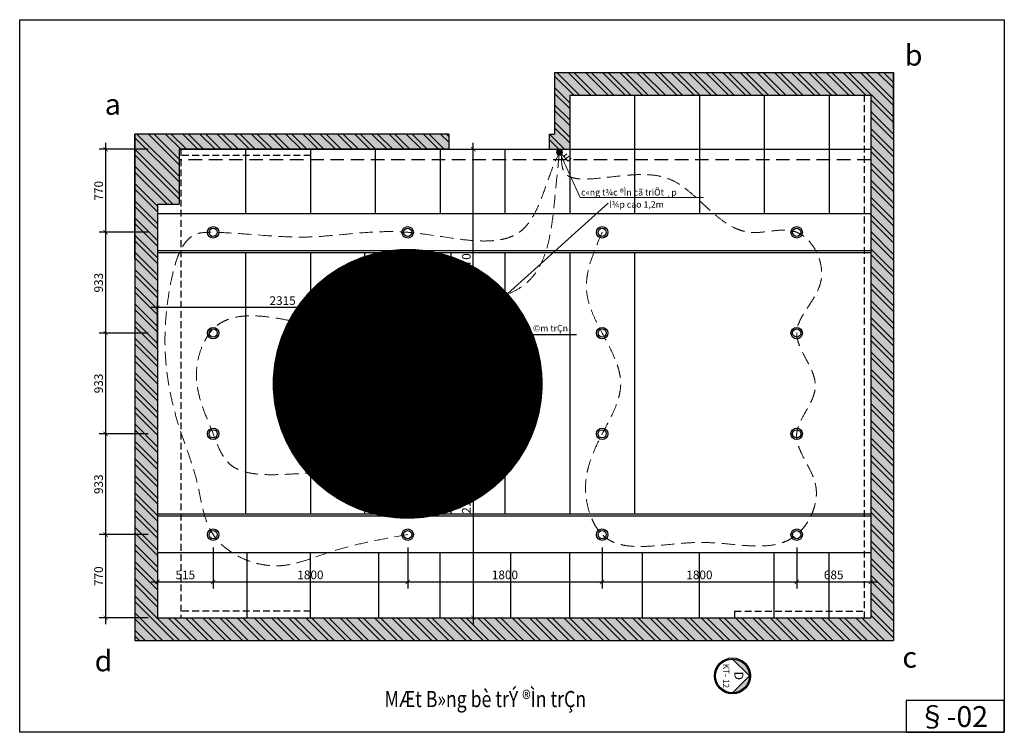
# Model space of a CAD drawing. Units: millimetres. Extents: x 491467 to 556090, y -320859 to -278298.
# Drawn here: x 503921 to 513033, y -286235 to -279635 of the extents above; entities that cross this region are included whole.
import ezdxf
from ezdxf.enums import TextEntityAlignment as Align

# ---------------------------------------------------------------- set-up
doc = ezdxf.new("R2010")
doc.units = ezdxf.units.MM
doc.header["$LTSCALE"] = 50
doc.header["$MEASUREMENT"] = 0
doc.header["$PDMODE"] = 35
doc.linetypes.add('HIDDEN', pattern=[0.375, 0.25, -0.125])
doc.linetypes.add('HIDDEN2', pattern=[0.1875, 0.125, -0.0625])
doc.layers.get('0').update_dxf_attribs({"linetype": 'CONTINUOUS'})
doc.layers.get('DEFPOINTS').update_dxf_attribs({"linetype": 'CONTINUOUS'})
for name, color, linetype in [('18. Dim', 250, 'CONTINUOUS'), ('LAYER1', 1, 'CONTINUOUS'), ('LAYER2', 2, 'CONTINUOUS'), ('LAYER5', 5, 'CONTINUOUS'), ('LAYER7', 7, 'CONTINUOUS'), ('LAYER9', 9, 'CONTINUOUS'), ('NETKHUAT', 252, 'HIDDEN2'), ('TUONG', 4, 'CONTINUOUS')]:
    doc.layers.add(name, color=color, linetype=linetype)
for name, color, linetype, lineweight in [('7', 7, 'CONTINUOUS', 13), ('D-DAY', 3, 'CONTINUOUS', 30), ('D-DK', 210, 'HIDDEN', 20), ('D-T-BI', 2, 'CONTINUOUS', 25), ('text', 4, 'CONTINUOUS', 20)]:
    doc.layers.add(name, color=color, linetype=linetype, lineweight=lineweight)
doc.styles.add('1', font='VNARIAL.ttf')
doc.styles.add('_VNAVANTH', font='VNARIAL.ttf', dxfattribs={"width": 0.9})
doc.styles.add('CHU-TO', font='VNARIAL.ttf')
doc.styles.get("Standard").update_dxf_attribs({"font": 'txt.shx', "width": 0.9})
doc.styles.add('STYLE2', font='VNARIAL.ttf')
doc.dimstyles.new('1-50', dxfattribs={"dimscale": 50, "dimtxt": 2, "dimasz": 1.1, "dimexe": 1, "dimexo": 0, "dimgap": 1, "dimtad": 1, "dimdec": 0, "dimzin": 0, "dimdsep": 46, "dimtxsty": '_VNAVANTH', "dimblk": 'ARCHTICK', "dimcen": 0.09, "dimdle": 1, "dimclrd": 256, "dimclre": 256, "dimclrt": 7, "dimadec": 0, "dimazin": 0, "dimtfac": 1, "dimtdec": 0, "dimtix": 1, "dimtmove": 2, "dimatfit": 3, "dimldrblk": 'DOT', "dimfxl": 1, "dimtolj": 1, "dimtzin": 0, "dimarcsym": 0})
doc.dimstyles.new('T1', dxfattribs={"dimscale": 100, "dimtxt": 1.2, "dimasz": 0.9, "dimexe": 0.8, "dimexo": 0, "dimgap": 0.4, "dimtad": 1, "dimdec": 0, "dimzin": 0, "dimdsep": 46, "dimtxsty": 'Standard', "dimblk1": 'ARCHTICK', "dimblk2": 'ARCHTICK', "dimsah": 1, "dimcen": 0.09, "dimdle": 0.8, "dimclrd": 8, "dimclre": 8, "dimclrt": 7, "dimadec": 0, "dimazin": 0, "dimtfac": 1, "dimtdec": 0, "dimtofl": 0, "dimtmove": 2, "dimatfit": 3, "dimldrblk": 'ARCHTICK', "dimfxl": 1, "dimtolj": 1, "dimtzin": 0, "dimarcsym": 0})

# ---------------------------------------------------------------- blocks, each defined once
blk = doc.blocks.new('_ARCHTICK')
at = {"color": 0, "linetype": 'ByBlock', "const_width": 0.15}
blk.add_lwpolyline([(-0.5, -0.5), (0.5, 0.5)], dxfattribs=at)
blk = doc.blocks.new('*D230')
at = {"layer": '18. Dim', "color": 8, "lineweight": -2}
for p, q in [((505109.8, -280834.1), (504656.3, -280834.1)), ((504716.3, -280774.1), (504716.3, -281664.1)), ((505109.8, -281604.1), (504656.3, -281604.1))]:
    blk.add_line(p, q, dxfattribs=at)
at = {"layer": 'DEFPOINTS', "color": 0}
for p in [(505109.8, -280834.1), (504716.3, -281604.1), (505109.8, -281604.1)]:
    blk.add_point(p, dxfattribs=at)
at = {"layer": '18. Dim', "color": 8, "lineweight": -2, "xscale": 40, "yscale": 40, "zscale": 40}
for p, rotation in [((504716.3, -280834.1), 90), ((504716.3, -281604.1), 270)]:
    blk.add_blockref('_ARCHTICK', p, dxfattribs=dict(at, rotation=rotation))
at = {"layer": '18. Dim', "color": 7, "insert": (504651.3, -281219.1), "char_height": 80, "attachment_point": 5, "rotation": 90}
blk.add_mtext('\\A1;770', dxfattribs=at)
blk = doc.blocks.new('*D231')
at = {"layer": '18. Dim', "color": 8, "lineweight": -2}
for p, q in [((504716.3, -281544.1), (504716.3, -282597.4)), ((505109.8, -281604.1), (504656.3, -281604.1)), ((505109.8, -282537.4), (504656.3, -282537.4))]:
    blk.add_line(p, q, dxfattribs=at)
at = {"layer": 'DEFPOINTS', "color": 0}
for p in [(505109.8, -281604.1), (504716.3, -282537.4), (505109.8, -282537.4)]:
    blk.add_point(p, dxfattribs=at)
at = {"layer": '18. Dim', "color": 8, "lineweight": -2, "xscale": 40, "yscale": 40, "zscale": 40}
for p, rotation in [((504716.3, -281604.1), 90), ((504716.3, -282537.4), 270)]:
    blk.add_blockref('_ARCHTICK', p, dxfattribs=dict(at, rotation=rotation))
at = {"layer": '18. Dim', "color": 7, "insert": (504651.3, -282070.7), "char_height": 80, "attachment_point": 5, "rotation": 90}
blk.add_mtext('\\A1;933', dxfattribs=at)
blk = doc.blocks.new('*D232')
at = {"layer": '18. Dim', "color": 8, "lineweight": -2}
for p, q in [((504716.3, -282477.4), (504716.3, -283530.7)), ((505109.8, -282537.4), (504656.3, -282537.4)), ((505109.8, -283470.7), (504656.3, -283470.7))]:
    blk.add_line(p, q, dxfattribs=at)
at = {"layer": 'DEFPOINTS', "color": 0}
for p in [(505109.8, -282537.4), (504716.3, -283470.7), (505109.8, -283470.7)]:
    blk.add_point(p, dxfattribs=at)
at = {"layer": '18. Dim', "color": 8, "lineweight": -2, "xscale": 40, "yscale": 40, "zscale": 40}
for p, rotation in [((504716.3, -282537.4), 90), ((504716.3, -283470.7), 270)]:
    blk.add_blockref('_ARCHTICK', p, dxfattribs=dict(at, rotation=rotation))
at = {"layer": '18. Dim', "color": 7, "insert": (504651.3, -283004.1), "char_height": 80, "attachment_point": 5, "rotation": 90}
blk.add_mtext('\\A1;933', dxfattribs=at)
blk = doc.blocks.new('*D233')
at = {"layer": '18. Dim', "color": 8, "lineweight": -2}
for p, q in [((505109.8, -283470.7), (504656.3, -283470.7)), ((504716.3, -283410.7), (504716.3, -284464.1)), ((505109.8, -284404.1), (504656.3, -284404.1))]:
    blk.add_line(p, q, dxfattribs=at)
at = {"layer": 'DEFPOINTS', "color": 0}
for p in [(505109.8, -283470.7), (504716.3, -284404.1), (505109.8, -284404.1)]:
    blk.add_point(p, dxfattribs=at)
at = {"layer": '18. Dim', "color": 8, "lineweight": -2, "xscale": 40, "yscale": 40, "zscale": 40}
for p, rotation in [((504716.3, -283470.7), 90), ((504716.3, -284404.1), 270)]:
    blk.add_blockref('_ARCHTICK', p, dxfattribs=dict(at, rotation=rotation))
at = {"layer": '18. Dim', "color": 7, "insert": (504651.3, -283937.4), "char_height": 80, "attachment_point": 5, "rotation": 90}
blk.add_mtext('\\A1;933', dxfattribs=at)
blk = doc.blocks.new('*D234')
at = {"layer": '18. Dim', "color": 8, "lineweight": -2}
for p, q in [((504716.3, -284344.1), (504716.3, -285234.1)), ((505109.8, -284404.1), (504656.3, -284404.1)), ((505109.8, -285174.1), (504656.3, -285174.1))]:
    blk.add_line(p, q, dxfattribs=at)
at = {"layer": 'DEFPOINTS', "color": 0}
for p in [(505109.8, -284404.1), (504716.3, -285174.1), (505109.8, -285174.1)]:
    blk.add_point(p, dxfattribs=at)
at = {"layer": '18. Dim', "color": 8, "lineweight": -2, "xscale": 40, "yscale": 40, "zscale": 40}
for p, rotation in [((504716.3, -284404.1), 90), ((504716.3, -285174.1), 270)]:
    blk.add_blockref('_ARCHTICK', p, dxfattribs=dict(at, rotation=rotation))
at = {"layer": '18. Dim', "color": 7, "insert": (504651.3, -284789.1), "char_height": 80, "attachment_point": 5, "rotation": 90}
blk.add_mtext('\\A1;770', dxfattribs=at)
blk = doc.blocks.new('*D235')
at = {"layer": '18. Dim', "color": 8, "lineweight": -2}
for p, q in [((505196.8, -284522.2), (505196.8, -284901.7)), ((505711.8, -284522.2), (505711.8, -284901.7)), ((505136.8, -284841.7), (505771.8, -284841.7))]:
    blk.add_line(p, q, dxfattribs=at)
at = {"layer": 'DEFPOINTS', "color": 0}
for p in [(505196.8, -284522.2), (505711.8, -284522.2), (505711.8, -284841.7)]:
    blk.add_point(p, dxfattribs=at)
at = {"layer": '18. Dim', "color": 8, "lineweight": -2, "xscale": 40, "yscale": 40, "zscale": 40, "rotation": 180}
blk.add_blockref('_ARCHTICK', (505196.8, -284841.7), dxfattribs=at)
at = {"layer": '18. Dim', "color": 8, "lineweight": -2, "xscale": 40, "yscale": 40, "zscale": 40}
blk.add_blockref('_ARCHTICK', (505711.8, -284841.7), dxfattribs=at)
at = {"layer": '18. Dim', "color": 7, "insert": (505454.3, -284776.7), "char_height": 80, "attachment_point": 5}
blk.add_mtext('\\A1;515', dxfattribs=at)
blk = doc.blocks.new('*D236')
at = {"layer": '18. Dim', "color": 8, "lineweight": -2}
for p, q in [((505711.8, -284522.2), (505711.8, -284901.7)), ((507511.8, -284522.2), (507511.8, -284901.7)), ((505651.8, -284841.7), (507571.8, -284841.7))]:
    blk.add_line(p, q, dxfattribs=at)
at = {"layer": 'DEFPOINTS', "color": 0}
for p in [(505711.8, -284522.2), (507511.8, -284522.2), (507511.8, -284841.7)]:
    blk.add_point(p, dxfattribs=at)
at = {"layer": '18. Dim', "color": 8, "lineweight": -2, "xscale": 40, "yscale": 40, "zscale": 40, "rotation": 180}
blk.add_blockref('_ARCHTICK', (505711.8, -284841.7), dxfattribs=at)
at = {"layer": '18. Dim', "color": 8, "lineweight": -2, "xscale": 40, "yscale": 40, "zscale": 40}
blk.add_blockref('_ARCHTICK', (507511.8, -284841.7), dxfattribs=at)
at = {"layer": '18. Dim', "color": 7, "insert": (506611.8, -284776.7), "char_height": 80, "attachment_point": 5}
blk.add_mtext('\\A1;1800', dxfattribs=at)
blk = doc.blocks.new('*D237')
at = {"layer": '18. Dim', "color": 8, "lineweight": -2}
for p, q in [((507511.8, -284522.2), (507511.8, -284901.7)), ((509311.8, -284522.2), (509311.8, -284901.7)), ((507451.8, -284841.7), (509371.8, -284841.7))]:
    blk.add_line(p, q, dxfattribs=at)
at = {"layer": 'DEFPOINTS', "color": 0}
for p in [(507511.8, -284522.2), (509311.8, -284522.2), (509311.8, -284841.7)]:
    blk.add_point(p, dxfattribs=at)
at = {"layer": '18. Dim', "color": 8, "lineweight": -2, "xscale": 40, "yscale": 40, "zscale": 40, "rotation": 180}
blk.add_blockref('_ARCHTICK', (507511.8, -284841.7), dxfattribs=at)
at = {"layer": '18. Dim', "color": 8, "lineweight": -2, "xscale": 40, "yscale": 40, "zscale": 40}
blk.add_blockref('_ARCHTICK', (509311.8, -284841.7), dxfattribs=at)
at = {"layer": '18. Dim', "color": 7, "insert": (508411.8, -284776.7), "char_height": 80, "attachment_point": 5}
blk.add_mtext('\\A1;1800', dxfattribs=at)
blk = doc.blocks.new('*D238')
at = {"layer": '18. Dim', "color": 8, "lineweight": -2}
for p, q in [((509311.8, -284522.2), (509311.8, -284901.7)), ((511111.8, -284522.2), (511111.8, -284901.7)), ((509251.8, -284841.7), (511171.8, -284841.7))]:
    blk.add_line(p, q, dxfattribs=at)
at = {"layer": 'DEFPOINTS', "color": 0}
for p in [(509311.8, -284522.2), (511111.8, -284522.2), (511111.8, -284841.7)]:
    blk.add_point(p, dxfattribs=at)
at = {"layer": '18. Dim', "color": 8, "lineweight": -2, "xscale": 40, "yscale": 40, "zscale": 40, "rotation": 180}
blk.add_blockref('_ARCHTICK', (509311.8, -284841.7), dxfattribs=at)
at = {"layer": '18. Dim', "color": 8, "lineweight": -2, "xscale": 40, "yscale": 40, "zscale": 40}
blk.add_blockref('_ARCHTICK', (511111.8, -284841.7), dxfattribs=at)
at = {"layer": '18. Dim', "color": 7, "insert": (510211.8, -284776.7), "char_height": 80, "attachment_point": 5}
blk.add_mtext('\\A1;1800', dxfattribs=at)
blk = doc.blocks.new('*D239')
at = {"layer": '18. Dim', "color": 8, "lineweight": -2}
for p, q in [((511111.8, -284522.2), (511111.8, -284901.7)), ((511796.8, -284522.2), (511796.8, -284901.7)), ((511051.8, -284841.7), (511856.8, -284841.7))]:
    blk.add_line(p, q, dxfattribs=at)
at = {"layer": 'DEFPOINTS', "color": 0}
for p in [(511111.8, -284522.2), (511796.8, -284522.2), (511796.8, -284841.7)]:
    blk.add_point(p, dxfattribs=at)
at = {"layer": '18. Dim', "color": 8, "lineweight": -2, "xscale": 40, "yscale": 40, "zscale": 40, "rotation": 180}
blk.add_blockref('_ARCHTICK', (511111.8, -284841.7), dxfattribs=at)
at = {"layer": '18. Dim', "color": 8, "lineweight": -2, "xscale": 40, "yscale": 40, "zscale": 40}
blk.add_blockref('_ARCHTICK', (511796.8, -284841.7), dxfattribs=at)
at = {"layer": '18. Dim', "color": 7, "insert": (511454.3, -284776.7), "char_height": 80, "attachment_point": 5}
blk.add_mtext('\\A1;685', dxfattribs=at)
blk = doc.blocks.new('*D240')
at = {"layer": '18. Dim', "color": 8, "lineweight": -2}
for p, q in [((505196.8, -282654.1), (505196.8, -282241.7)), ((507511.8, -282654.1), (507511.8, -282241.7)), ((507571.8, -282301.7), (505136.8, -282301.7))]:
    blk.add_line(p, q, dxfattribs=at)
at = {"layer": 'DEFPOINTS', "color": 0}
for p in [(505196.8, -282301.7), (505196.8, -282654.1), (507511.8, -282654.1)]:
    blk.add_point(p, dxfattribs=at)
at = {"layer": '18. Dim', "color": 8, "lineweight": -2, "xscale": 40, "yscale": 40, "zscale": 40, "rotation": 180}
blk.add_blockref('_ARCHTICK', (505196.8, -282301.7), dxfattribs=at)
at = {"layer": '18. Dim', "color": 8, "lineweight": -2, "xscale": 40, "yscale": 40, "zscale": 40}
blk.add_blockref('_ARCHTICK', (507511.8, -282301.7), dxfattribs=at)
at = {"layer": '18. Dim', "color": 7, "insert": (506354.3, -282236.7), "char_height": 80, "attachment_point": 5}
blk.add_mtext('\\A1;2315', dxfattribs=at)
blk = doc.blocks.new('*D241')
at = {"layer": '18. Dim', "color": 8, "lineweight": -2}
for p, q in [((507861.8, -280834.1), (508178.9, -280834.1)), ((508118.9, -283064.1), (508118.9, -280774.1)), ((507861.8, -283004.1), (508178.9, -283004.1))]:
    blk.add_line(p, q, dxfattribs=at)
at = {"layer": 'DEFPOINTS', "color": 0}
for p in [(507861.8, -280834.1), (508118.9, -280834.1), (507861.8, -283004.1)]:
    blk.add_point(p, dxfattribs=at)
at = {"layer": '18. Dim', "color": 8, "lineweight": -2, "xscale": 40, "yscale": 40, "zscale": 40}
for p, rotation in [((508118.9, -280834.1), 90), ((508118.9, -283004.1), 270)]:
    blk.add_blockref('_ARCHTICK', p, dxfattribs=dict(at, rotation=rotation))
at = {"layer": '18. Dim', "color": 7, "insert": (508053.9, -281919.1), "char_height": 80, "attachment_point": 5, "rotation": 90}
blk.add_mtext('\\A1;2170', dxfattribs=at)
blk = doc.blocks.new('*D242')
at = {"layer": '18. Dim', "color": 8, "lineweight": -2}
for p, q in [((507861.8, -283004.1), (508178.9, -283004.1)), ((508118.9, -282944.1), (508118.9, -285234.1)), ((507861.8, -285174.1), (508178.9, -285174.1))]:
    blk.add_line(p, q, dxfattribs=at)
at = {"layer": 'DEFPOINTS', "color": 0}
for p in [(507861.8, -283004.1), (507861.8, -285174.1), (508118.9, -285174.1)]:
    blk.add_point(p, dxfattribs=at)
at = {"layer": '18. Dim', "color": 8, "lineweight": -2, "xscale": 40, "yscale": 40, "zscale": 40}
for p, rotation in [((508118.9, -283004.1), 90), ((508118.9, -285174.1), 270)]:
    blk.add_blockref('_ARCHTICK', p, dxfattribs=dict(at, rotation=rotation))
at = {"layer": '18. Dim', "color": 7, "insert": (508053.9, -284089.1), "char_height": 80, "attachment_point": 5, "rotation": 90}
blk.add_mtext('\\A1;2170', dxfattribs=at)
blk = doc.blocks.new('CTT')
at = {"layer": 'D-T-BI'}
blk.add_hatch(color=256, dxfattribs=at).paths.add_polyline_path([(-54, 54, 1), (54, 54, 1)])
for p, q in [((158, 221), (37, 93)), ((213, 169), (158, 221))]:
    blk.add_line(p, q, dxfattribs=at)
blk.add_circle((0, 54), 53.8, dxfattribs=at)
blk = doc.blocks.new('_Dot')
at = {"color": 0, "linetype": 'ByBlock', "lineweight": -2}
blk.add_line((-0.5, 0), (-1, 0), dxfattribs=at)
at = {"color": 0, "linetype": 'ByBlock', "const_width": 0.5}
blk.add_lwpolyline([(-0.25, 0, 1), (0.25, 0, 1)], format="xyb", close=True, dxfattribs=at)

msp = doc.modelspace()

# ---------------------------------------------------------------- hatches: boundary and pattern name
at = {"layer": 'LAYER7'}
h = msp.add_hatch(color=256, dxfattribs=at)
h.paths.add_polyline_path([(510674.4, -285712.6), (510517.8, -285869.3, 0.414214)])
h.paths.add_polyline_path([(510517.8, -285555.9), (510674.4, -285712.6, 0.414214)])
at = {"layer": 'LAYER9'}
h = msp.add_hatch(dxfattribs=at)
h.set_pattern_fill('ANSI32', color=256, scale=300, angle=270, style=0)
h.set_pattern_definition([(315, (-263365.77, 265734.61), (79.549513, 79.549513), []), (315, (-263365.77, 265681.58), (79.549513, 79.549513), [])])
h.paths.add_polyline_path([(507891.8, -280694.1), (504986.8, -280694.1), (504986.8, -281843.9), (504986.8, -285384.1), (512006.8, -285384.1), (512006.8, -280124.1), (508871.8, -280124.1), (508871.8, -280694.1), (508821.8, -280694.1), (508821.8, -280834.1), (509011.8, -280834.1), (509011.8, -280334.1), (511796.8, -280334.1), (511796.8, -285174.1), (505196.8, -285174.1), (505196.8, -281344.1), (505396.8, -281344.1), (505396.8, -280834.1), (507891.8, -280834.1)])
h = msp.add_hatch(dxfattribs=at)
h.set_pattern_fill('AR-CONC', color=256, scale=20, style=0)
h.set_pattern_definition([(50, (-263365.77, 265734.61), (143.452037, -12.550427), [15, -165]), (355, (-263365.77, 265734.61), (-27.750267, 150.438427), [12, -132]), (100.4514, (-263353.81, 265733.56), (115.701876, 137.887908), [12.748038, -140.228422]), (46.1842, (-263365.77, 265774.6), (213.44821, -33.103803), [22.5, -247.5]), (96.6356, (-263347.98, 265771.85), (186.93254, 194.823574), [19.12206, -210.3426]), (351.1842, (-263365.77, 265774.6), (186.93239, 194.82372), [18, -198]), (21, (-263345.77, 265764.61), (119.38141, -80.523778), [15, -165]), (326, (-263345.77, 265764.61), (48.663066, 145.03001), [12, -132]), (71.4514, (-263335.82, 265757.9), (168.044526, 64.5061), [12.748038, -140.228422]), (37.5, (-263365.77, 265734.61), (2.431971, 66.5787708), [0, -130.4, 0, -134, 0, -132.5]), (7.5, (-263365.77, 265734.61), (52.6139075, 78.8823424), [0, -76.4, 0, -127.4, 0, -50.5]), (327.5, (-263410.37, 265734.61), (106.7644872, -4.5109743), [0, -50, 0, -156, 0, -207]), (317.5, (-263430.37, 265734.61), (116.637234, 20.0209965), [0, -65, 0, -103.6, 0, -147])])
h.paths.add_polyline_path([(512006.8, -280124.1), (508871.8, -280124.1), (508871.8, -280694.1), (508821.8, -280694.1), (508821.8, -280834.1), (509011.8, -280834.1), (509011.8, -280334.1), (511796.8, -280334.1), (511796.8, -285174.1), (505196.8, -285174.1), (505196.8, -281344.1), (505396.8, -281344.1), (505396.8, -280834.1), (507891.8, -280834.1), (507891.8, -280694.1), (504986.8, -280694.1), (504986.8, -281843.9), (504986.8, -285384.1), (512006.8, -285384.1)])

# ---------------------------------------------------------------- linework, layer by layer
for centre, radius in [((505711.8, -281604.1), 53), ((505711.8, -281604.1), 38), ((507511.8, -281604.1), 53), ((507511.8, -281604.1), 38), ((509311.8, -281604.1), 53), ((509311.8, -281604.1), 38), ((511111.8, -281604.1), 53), ((511111.8, -281604.1), 38), ((505711.8, -282537.4), 53), ((505711.8, -282537.4), 38), ((507511.8, -282537.4), 53), ((507511.8, -282537.4), 38), ((509311.8, -282537.4), 53), ((509311.8, -282537.4), 38), ((511111.8, -282537.4), 53), ((511111.8, -282537.4), 38), ((505711.8, -283470.7), 53), ((505711.8, -283470.7), 38), ((507511.8, -283470.7), 53), ((507511.8, -283470.7), 38), ((509311.8, -283470.7), 53), ((509311.8, -283470.7), 38), ((511111.8, -283470.7), 53), ((511111.8, -283470.7), 38), ((505711.8, -284404.1), 53), ((505711.8, -284404.1), 38), ((507511.8, -284404.1), 53), ((507511.8, -284404.1), 38), ((509311.8, -284404.1), 53), ((509311.8, -284404.1), 38), ((511111.8, -284404.1), 53), ((511111.8, -284404.1), 38)]:
    msp.add_circle(centre, radius)
at = {"layer": '7'}
for p, q in [((508916.8, -280860.9), (509107, -281282.1)), ((509107, -281282.1), (510249.9, -281282.1))]:
    msp.add_line(p, q, dxfattribs=at)
at = {"layer": 'D-DK', "color": 6, "ltscale": 10}
for points in [[(509311.8, -281604.1), (509167.9, -282148.8), (509311.8, -282537.4), (509483, -283014.9), (509311.8, -283470.7), (509158.1, -283989.2), (509311.8, -284404.1), (510216.5, -284476.4), (511111.8, -284404.1), (511289.6, -283959.7), (511111.8, -283470.7), (511284.7, -283034.6), (511111.8, -282537.4), (511338.9, -282040.5), (511111.8, -281604.1), (510679.2, -281604.1), (509965.4, -281125.3), (509274.9, -281103.4), (508968.4, -281055.5), (508936.5, -280834.1)], [(507511.8, -284404.1), (506765.6, -284574.1), (506307.8, -284692.9), (505711.8, -284404.1), (505559.5, -283905.6), (505411.8, -283452.8), (505325.6, -282042.1), (505567.6, -281616.5), (505711.8, -281604.1), (506571.5, -281647.9), (507511.8, -281604.1), (508573.3, -281580.8), (508865.6, -280975), (508916.8, -280860.9)], [(507549.8, -283470.7), (506911.8, -283773.3), (506371.4, -283846.2), (505852.4, -283739.1), (505711.8, -283470.7), (505556.5, -282911.6), (505711.8, -282499.4), (506800.2, -282499.4), (507297.7, -282542.9), (507511.8, -282537.4), (507825.3, -282401.5), (508653, -282032.8), (508880.3, -281218.2), (508916.8, -280860.9)]]:
    msp.add_spline(points, degree=3, dxfattribs=at)
at = {"layer": 'LAYER1'}
for p, q in [((510517.8, -285555.9), (510674.4, -285712.6)), ((510674.4, -285712.6), (510517.8, -285869.3))]:
    msp.add_line(p, q, dxfattribs=at)
at = {"layer": 'LAYER2'}
for p, q in [((508984.2, -280876.9), (508956.5, -280903.1)), ((509003.8, -280897.6), (508976, -280923.8))]:
    msp.add_line(p, q, dxfattribs=at)
at = {"layer": 'LAYER5', "color": 2}
for p, q in [((509011.8, -280334.1), (511796.8, -280334.1)), ((509611.8, -280334.1), (509611.8, -281434.1)), ((510211.8, -280334.1), (510211.8, -281434.1)), ((510811.8, -280334.1), (510811.8, -281434.1)), ((511411.8, -280334.1), (511411.8, -281434.1)), ((506011.8, -280834.1), (506011.8, -281434.1)), ((506611.8, -280834.1), (506611.8, -281434.1)), ((507211.8, -280834.1), (507211.8, -281434.1)), ((507811.8, -280834.1), (507811.8, -281434.1)), ((508411.8, -280834.1), (508411.8, -281434.1)), ((508821.8, -280834.1), (509011.8, -280834.1)), ((509011.8, -280834.1), (509011.8, -281434.1)), ((509011.8, -280834.1), (511796.8, -280834.1)), ((511796.8, -281434.1), (505196.8, -281434.1)), ((511796.8, -281774.1), (505196.8, -281774.1)), ((511796.8, -281794.1), (505196.8, -281794.1)), ((506011.9, -281794.1), (506011.9, -284214.1)), ((506611.9, -281794.1), (506611.9, -284214.1)), ((507111.8, -281794.1), (507111.8, -284214.1)), ((507911.8, -281794.1), (507911.8, -284214.1)), ((508411.8, -281794.1), (508411.8, -284214.1)), ((509011.8, -281794.1), (509011.8, -284214.1)), ((509611.8, -281794.1), (509611.8, -284214.1)), ((507161.8, -282654.1), (507861.8, -282654.1)), ((507161.8, -283354.1), (507161.8, -282654.1)), ((507861.8, -283354.1), (507861.8, -282654.1)), ((507191.8, -282684.1), (507831.8, -282684.1)), ((507191.8, -283324.1), (507191.8, -282684.1)), ((507221.8, -282714.1), (507801.8, -282714.1)), ((507221.8, -283294.1), (507221.8, -282714.1)), ((507251.8, -282744.1), (507771.8, -282744.1)), ((507251.8, -283264.1), (507251.8, -282744.1)), ((507771.8, -283264.1), (507771.8, -282744.1)), ((507801.8, -283294.1), (507801.8, -282714.1)), ((507831.8, -283324.1), (507831.8, -282684.1)), ((507351.8, -282844.1), (507671.8, -282844.1)), ((507351.8, -283164.1), (507351.8, -282844.1)), ((507671.8, -283164.1), (507671.8, -282844.1)), ((507381.8, -282874.1), (507641.8, -282874.1)), ((507381.8, -283134.1), (507381.8, -282874.1)), ((507411.8, -282904.1), (507611.8, -282904.1)), ((507411.8, -283104.1), (507411.8, -282904.1)), ((507611.8, -283104.1), (507611.8, -282904.1)), ((507641.8, -283134.1), (507641.8, -282874.1)), ((507411.8, -283104.1), (507611.8, -283104.1)), ((507351.8, -283164.1), (507671.8, -283164.1)), ((507381.8, -283134.1), (507641.8, -283134.1)), ((507221.8, -283294.1), (507801.8, -283294.1)), ((507251.8, -283264.1), (507771.8, -283264.1)), ((507161.8, -283354.1), (507861.8, -283354.1)), ((507191.8, -283324.1), (507831.8, -283324.1)), ((511796.8, -284214.1), (505196.8, -284214.1)), ((511796.8, -284234.1), (505196.8, -284234.1)), ((511796.8, -284574.1), (505196.8, -284574.1)), ((506021.8, -284574.1), (506021.8, -285174.1)), ((506611.8, -285174.1), (506611.8, -284574.1)), ((507241.8, -284574.1), (507241.8, -285174.1)), ((507811.8, -285174.1), (507811.8, -284574.1)), ((508461.8, -284574.1), (508461.8, -285174.1)), ((509011.8, -285174.1), (509011.8, -284574.1)), ((509681.8, -284574.1), (509681.8, -285174.1)), ((510211.8, -285174.1), (510211.8, -284574.1)), ((510901.8, -284574.1), (510901.8, -285174.1)), ((511411.8, -285174.1), (511411.8, -284574.1))]:
    msp.add_line(p, q, dxfattribs=at)
msp.add_lwpolyline([(512126.2, -286234.9), (513033.4, -286234.9), (513033.4, -285940.4), (512126.2, -285940.4)], close=True, dxfattribs=at)
at = {"layer": 'LAYER7', "color": 8}
msp.add_circle((510517.8, -285712.6), 166.7, dxfattribs=at)
at = {"layer": 'LAYER7'}
msp.add_circle((510517.8, -285712.6), 156.7, dxfattribs=at)
at = {"layer": 'NETKHUAT', "color": 1, "ltscale": 10}
for p, q in [((511736.8, -280334.1), (511736.8, -285174.1)), ((505411.8, -280834.1), (505411.8, -285174.1)), ((506611.8, -280834.1), (506611.8, -280894.1)), ((506611.8, -280894.1), (505411.8, -280894.1)), ((506611.8, -285114.1), (505411.8, -285114.1)), ((506611.8, -285174.1), (506611.8, -285114.1)), ((510536.8, -285114.1), (510536.8, -285174.1)), ((510536.8, -285114.1), (511736.8, -285114.1))]:
    msp.add_line(p, q, dxfattribs=at)
at = {"layer": 'NETKHUAT', "ltscale": 20}
msp.add_line((511796.8, -280934.1), (505396.8, -280934.1), dxfattribs=at)
at = {"layer": 'TUONG'}
for p, q in [((508871.8, -280124.1), (508871.8, -280694.1)), ((508871.8, -280124.1), (512006.8, -280124.1)), ((512006.8, -280124.1), (512006.8, -285384.1)), ((512006.8, -280644.2), (512006.8, -280124.1)), ((509011.8, -280334.1), (509011.8, -280834.1)), ((509011.8, -280334.1), (511796.8, -280334.1)), ((511796.8, -280334.1), (511796.8, -285174.1)), ((504986.8, -280694.1), (504986.8, -285384.1)), ((507891.8, -280694.1), (504986.8, -280694.1)), ((504986.8, -281843.9), (504986.8, -280694.1)), ((507891.8, -280694.1), (507891.8, -280834.1)), ((508821.8, -280694.1), (508821.8, -280834.1)), ((508821.8, -280694.1), (508871.8, -280694.1)), ((505396.8, -280834.1), (505396.8, -281344.1)), ((505396.8, -280834.1), (509011.8, -280834.1)), ((507891.8, -280834.1), (505396.8, -280834.1)), ((505196.8, -281344.1), (505196.8, -285174.1)), ((505196.8, -281344.1), (505396.8, -281344.1)), ((505196.8, -285174.1), (511796.8, -285174.1)), ((504986.8, -285384.1), (512006.8, -285384.1))]:
    msp.add_line(p, q, dxfattribs=at)
msp.add_lwpolyline([(503921, -286234.9), (503921, -279634.7), (513033.4, -279634.7), (513033.4, -286234.9)], close=True, dxfattribs=at)

# ---------------------------------------------------------------- block references
at = {"layer": 'D-DAY', "xscale": -0.5, "yscale": 0.5, "zscale": 0.5, "rotation": 180}
msp.add_blockref('CTT', (508916.8, -280834.1), dxfattribs=at)

# ---------------------------------------------------------------- texts
at = {"style": '1'}
for s, height, p in [('b', 193.1, (512113.1, -280059.9)), ('a', 193.1, (504708.6, -280515.1)), ('c«ng t¾c ®Ìn cã triÕt ¸p ', 59.547, (509116.4, -281263.6)), ('l¾p cao 1,2m', 59.547, (509375.7, -281375.5)), ('t©m ®iÒu hßa ©m trÇn', 59.547, (508125.2, -282521.6)), ('d', 193.1, (504615.1, -285670.2)), ('c', 193.1, (512090.4, -285636.2)), ('§-02', 193.12, (512235.4, -286185.6))]:
    msp.add_text(s, height=height, dxfattribs=at).set_placement(p)
at = {"layer": 'LAYER7', "style": 'STYLE2'}
for s, height, p in [('KT- 12', 56.67, (510430.5, -285712.2)), ('D', 83.3, (510535.4, -285711.5))]:
    msp.add_text(s, height=height, rotation=270, dxfattribs=at).set_placement(p, align=Align.CENTER)
at = {"layer": 'text', "color": 0, "style": 'CHU-TO', "width": 0.8}
msp.add_text('%%UMÆt B»ng bè trÝ ®Ìn trÇn', height=150, dxfattribs=at).set_placement((507297.8, -286001.8))

# ---------------------------------------------------------------- dimensions: what is measured, and where the dimension line sits
at = {"layer": '18. Dim'}
for base, p1, p2, picture, middle in [((504716.3, -281604.1), (505109.8, -280834.1), (505109.8, -281604.1), '*D230', (504651.3, -281219.1)), ((508118.9, -280834.1), (507861.8, -283004.1), (507861.8, -280834.1), '*D241', (508053.9, -281919.1)), ((504716.3, -282537.4), (505109.8, -281604.1), (505109.8, -282537.4), '*D231', (504651.3, -282070.7)), ((504716.3, -283470.7), (505109.8, -282537.4), (505109.8, -283470.7), '*D232', (504651.3, -283004.1)), ((508118.9, -285174.1), (507861.8, -283004.1), (507861.8, -285174.1), '*D242', (508053.9, -284089.1)), ((504716.3, -284404.1), (505109.8, -283470.7), (505109.8, -284404.1), '*D233', (504651.3, -283937.4)), ((504716.3, -285174.1), (505109.8, -284404.1), (505109.8, -285174.1), '*D234', (504651.3, -284789.1))]:
    dim = msp.add_linear_dim(base=base, p1=p1, p2=p2, angle=90, dimstyle='T1', override={"dimtxt": 0.8, "dimasz": 0.4, "dimexe": 0.6, "dimgap": 0.25, "dimdle": 0.6}, dxfattribs=at)
    dim.commit()
    dim.dimension.update_dxf_attribs({"geometry": picture, "text_midpoint": middle})
for base, p1, p2, picture, middle in [((505196.8, -282301.7), (507511.8, -282654.1), (505196.8, -282654.1), '*D240', (506354.3, -282236.7)), ((505711.8, -284841.7), (505196.8, -284522.2), (505711.8, -284522.2), '*D235', (505454.3, -284776.7)), ((507511.8, -284841.7), (505711.8, -284522.2), (507511.8, -284522.2), '*D236', (506611.8, -284776.7)), ((509311.8, -284841.7), (507511.8, -284522.2), (509311.8, -284522.2), '*D237', (508411.8, -284776.7)), ((511111.8, -284841.7), (509311.8, -284522.2), (511111.8, -284522.2), '*D238', (510211.8, -284776.7)), ((511796.8, -284841.7), (511111.8, -284522.2), (511796.8, -284522.2), '*D239', (511454.3, -284776.7))]:
    dim = msp.add_linear_dim(base=base, p1=p1, p2=p2, dimstyle='T1', override={"dimtxt": 0.8, "dimasz": 0.4, "dimexe": 0.6, "dimgap": 0.25, "dimdle": 0.6}, dxfattribs=at)
    dim.commit()
    dim.dimension.update_dxf_attribs({"geometry": picture, "text_midpoint": middle})

# ---------------------------------------------------------------- leaders
at = {"color": 251, "lineweight": 0}
msp.add_leader([(507511.8, -283007.4), (508018.1, -282550.8), (509075.2, -282550.8)], dimstyle='1-50', override={"dimasz": 50, "dimtad": 0}, dxfattribs=at)

doc.saveas('drawing.dxf')
